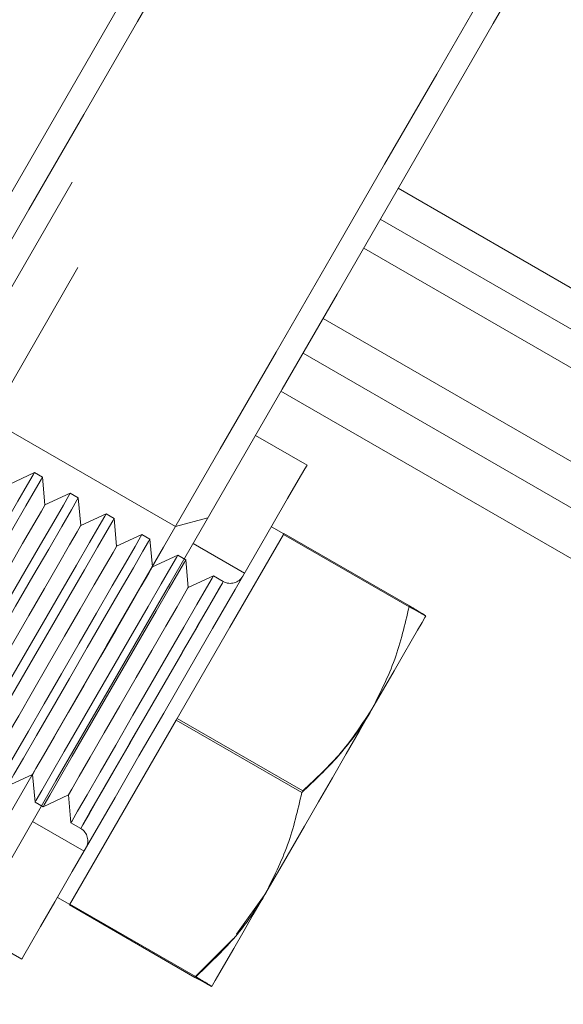
# Model space of a CAD drawing. Units: millimetres. Extents: x 377 to 619, y 96 to 402.
# Drawn here: x 527 to 528, y 238 to 240 of the extents above; entities that cross this region are included whole.
import ezdxf

# ---------------------------------------------------------------- set-up
doc = ezdxf.new("R2010")
doc.units = ezdxf.units.MM
doc.linetypes.add('HIDDEN', pattern=[1.905, 1.27, -0.635])
doc.layers.get('0').update_dxf_attribs({"lineweight": 60})

msp = doc.modelspace()

# ---------------------------------------------------------------- linework, layer by layer
at = {"color": 7, "linetype": 'Continuous', "lineweight": 15}
for p, q in [((523.5505, 232.9953), (530.7691, 245.5016)), ((527.9276, 239.4585), (529.3133, 238.6586)), ((527.9714, 239.3343), (527.8848, 239.3842)), ((527.9322, 239.2183), (527.9114, 239.2303)), ((527.8416, 239.0614), (527.9318, 239.2176)), ((527.9318, 239.2176), (527.9322, 239.2183)), ((527.9318, 239.2176), (528.143, 239.0957)), ((527.9322, 239.2183), (527.9326, 239.219)), ((527.9326, 239.219), (528.1438, 239.0971)), ((528.1712, 239.0804), (528.1712, 239.0804)), ((527.7514, 238.9052), (527.8416, 239.0614)), ((527.6616, 238.7496), (527.7514, 238.9052)), ((527.7514, 238.9052), (527.9626, 238.7833)), ((527.5718, 238.5941), (527.6616, 238.7496)), ((527.5515, 238.6067), (527.5722, 238.5947)), ((527.5718, 238.5941), (527.783, 238.4722)), ((527.4049, 238.5528), (527.4915, 238.5028)), ((527.8113, 238.4568), (527.8113, 238.4568))]:
    msp.add_line(p, q, dxfattribs=at)
at = {"color": 7, "linetype": 'HIDDEN', "lineweight": 0}
for p, q in [((528.5288, 241.4603), (525.9294, 236.9567)), ((525.9986, 236.9167), (528.5981, 241.4203)), ((528.9029, 239.3508), (528.1247, 239.8)), ((528.9982, 239.2265), (528.0947, 239.748)), ((530.2446, 238.4424), (528.0667, 239.6995)), ((527.9983, 239.5809), (529.384, 238.7811)), ((535.3273, 235.2732), (527.9647, 239.5228)), ((527.7501, 239.231), (527.3344, 239.471)), ((527.513, 239.3217), (527.4703, 239.3018)), ((527.5265, 239.3139), (527.513, 239.3217)), ((527.5306, 239.2671), (527.5265, 239.3139)), ((527.5732, 239.287), (527.5306, 239.2671)), ((527.5867, 239.2792), (527.5732, 239.287)), ((527.5908, 239.2323), (527.5867, 239.2792)), ((527.6335, 239.2522), (527.5908, 239.2323)), ((527.6469, 239.2444), (527.6335, 239.2522)), ((527.651, 239.1975), (527.6469, 239.2444)), ((527.8048, 239.2457), (527.7501, 239.231)), ((527.6937, 239.2174), (527.651, 239.1975)), ((527.7072, 239.2097), (527.6937, 239.2174)), ((527.7113, 239.1628), (527.7072, 239.2097)), ((527.8664, 239.1524), (527.7798, 239.2024)), ((527.7539, 239.1827), (527.7113, 239.1628)), ((527.7674, 239.1749), (527.7539, 239.1827)), ((527.7715, 239.128), (527.7674, 239.1749)), ((527.8142, 239.1479), (527.7715, 239.128)), ((527.8306, 239.1384), (527.8142, 239.1479)), ((527.753, 238.9079), (527.9642, 238.786)), ((527.4672, 238.7939), (527.5099, 238.8138)), ((527.5099, 238.8138), (527.514, 238.7669)), ((527.5274, 238.7592), (527.5701, 238.7791)), ((527.5701, 238.7791), (527.5742, 238.7322)), ((527.514, 238.7669), (527.5274, 238.7592)), ((527.5098, 238.7347), (527.5964, 238.6847)), ((527.5742, 238.7322), (527.5907, 238.7227)), ((527.8527, 238.5448), (527.9019, 238.6137)), ((527.5726, 238.5954), (527.7838, 238.4735)), ((527.7838, 238.4735), (527.8475, 238.5377))]:
    msp.add_line(p, q, dxfattribs=at)
at = {"color": 7, "linetype": 'Continuous', "lineweight": 15, "flags": 128}
for points in [[(527.7738, 240.2322), (527.6863, 240.0806), (527.5961, 239.9243), (527.5037, 239.7643), (527.4096, 239.6013), (527.3144, 239.4362), (527.2185, 239.2701), (527.1224, 239.1037), (527.0268, 238.938), (526.9321, 238.7739), (526.8388, 238.6122), (526.7474, 238.454), (526.6585, 238.2999)], [(528.3657, 240.2175), (528.2847, 240.0771), (528.2001, 239.9305), (528.1124, 239.7786), (528.022, 239.622), (527.9296, 239.4619), (527.8355, 239.299), (527.7404, 239.1342), (527.6448, 238.9685), (527.5492, 238.8028), (527.4541, 238.6381), (527.36, 238.4752), (527.2676, 238.315)], [(527.2545, 238.3723), (527.3478, 238.5339), (527.4425, 238.698), (527.5381, 238.8637), (527.6342, 239.0301), (527.7301, 239.1963), (527.8253, 239.3613), (527.9194, 239.5243), (528.0118, 239.6844), (528.102, 239.8406), (528.1895, 239.9922), (528.2739, 240.1384)], [(527.9714, 239.3343), (527.9676, 239.3277), (527.9566, 239.3086), (527.9388, 239.2778), (527.9146, 239.236), (527.885, 239.1845), (527.8506, 239.125), (527.8126, 239.0592), (527.7722, 238.9892), (527.7305, 238.9169), (527.6888, 238.8448), (527.6485, 238.7749), (527.6106, 238.7093), (527.5765, 238.6501), (527.547, 238.5991), (527.5232, 238.5577), (527.5056, 238.5273), (527.495, 238.5089), (527.4915, 238.5028)], [(528.1712, 239.0804), (528.1696, 239.0775), (528.1649, 239.0694), (528.1572, 239.0562), (528.1468, 239.038), (528.1336, 239.0152), (528.118, 238.9882), (528.1003, 238.9574), (528.0806, 238.9234)], [(527.9007, 238.6116), (527.9217, 238.6481), (527.944, 238.6867), (527.9671, 238.7267), (527.9906, 238.7674), (528.0141, 238.8081), (528.0372, 238.8481), (528.0595, 238.8868), (528.0806, 238.9234)], [(527.8113, 238.4568), (527.8127, 238.4593), (527.8172, 238.4671), (527.8247, 238.4801), (527.835, 238.498), (527.8481, 238.5205), (527.8635, 238.5473), (527.8811, 238.5778), (527.9007, 238.6116)]]:
    msp.add_lwpolyline(points, dxfattribs=at)
at = {"color": 7, "linetype": 'HIDDEN', "lineweight": 0, "flags": 128}
for points in [[(527.513, 239.3217), (527.5108, 239.3179), (527.5014, 239.3016), (527.4852, 239.2735), (527.4632, 239.2354), (527.4368, 239.1896), (527.4076, 239.1391), (527.3775, 239.087), (527.3484, 239.0366), (527.3221, 238.991), (527.3003, 238.9532), (527.2843, 238.9254), (527.2751, 238.9095), (527.273, 238.906)], [(527.5265, 239.3139), (527.5242, 239.3101), (527.5148, 239.2938), (527.4986, 239.2657), (527.4766, 239.2276), (527.4502, 239.1819), (527.4211, 239.1313), (527.391, 239.0792), (527.3619, 239.0288), (527.3356, 238.9833), (527.3137, 238.9454), (527.2977, 238.9177), (527.2885, 238.9018), (527.2865, 238.8982)], [(527.5732, 239.287), (527.571, 239.2831), (527.5616, 239.2668), (527.5454, 239.2387), (527.5234, 239.2006), (527.497, 239.1549), (527.4678, 239.1044), (527.4378, 239.0523), (527.4087, 239.0018), (527.3824, 238.9563), (527.3605, 238.9184), (527.3445, 238.8907), (527.3353, 238.8748), (527.3333, 238.8712)], [(527.5867, 239.2792), (527.5845, 239.2753), (527.5751, 239.2591), (527.5589, 239.231), (527.5369, 239.1929), (527.5105, 239.1471), (527.4813, 239.0966), (527.4512, 239.0445), (527.4221, 238.9941), (527.3958, 238.9485), (527.374, 238.9107), (527.358, 238.8829), (527.3488, 238.867), (527.3467, 238.8635)], [(527.5306, 239.2671), (527.5303, 239.2666), (527.5246, 239.2568), (527.5119, 239.2347), (527.4931, 239.2022), (527.4696, 239.1615), (527.4432, 239.1157), (527.4158, 239.0682), (527.3894, 239.0225), (527.366, 238.982), (527.3474, 238.9497), (527.3349, 238.928), (527.3294, 238.9185), (527.3292, 238.9181)], [(527.6335, 239.2522), (527.6312, 239.2484), (527.6218, 239.2321), (527.6056, 239.204), (527.5836, 239.1659), (527.5572, 239.1201), (527.5281, 239.0696), (527.498, 239.0175), (527.4689, 238.9671), (527.4426, 238.9215), (527.4207, 238.8837), (527.4047, 238.8559), (527.3955, 238.84), (527.3935, 238.8365)], [(527.6469, 239.2444), (527.6447, 239.2406), (527.6353, 239.2243), (527.6191, 239.1962), (527.5971, 239.1581), (527.5707, 239.1123), (527.5415, 239.0618), (527.5115, 239.0097), (527.4824, 238.9593), (527.4561, 238.9137), (527.4342, 238.8759), (527.4182, 238.8481), (527.409, 238.8322), (527.407, 238.8287)], [(527.5908, 239.2323), (527.5905, 239.2318), (527.5849, 239.222), (527.5721, 239.2), (527.5533, 239.1674), (527.5299, 239.1267), (527.5034, 239.0809), (527.476, 239.0334), (527.4496, 238.9877), (527.4262, 238.9472), (527.4076, 238.9149), (527.3951, 238.8932), (527.3896, 238.8837), (527.3894, 238.8834)], [(527.6937, 239.2174), (527.6915, 239.2136), (527.6821, 239.1973), (527.6659, 239.1692), (527.6439, 239.1311), (527.6175, 239.0853), (527.5883, 239.0348), (527.5582, 238.9827), (527.5291, 238.9323), (527.5028, 238.8867), (527.481, 238.8489), (527.465, 238.8211), (527.4558, 238.8052), (527.4537, 238.8017)], [(527.7072, 239.2097), (527.7049, 239.2058), (527.6955, 239.1895), (527.6793, 239.1614), (527.6573, 239.1233), (527.6309, 239.0776), (527.6018, 239.0271), (527.5717, 238.9749), (527.5426, 238.9245), (527.5163, 238.879), (527.4944, 238.8411), (527.4784, 238.8134), (527.4692, 238.7975), (527.4672, 238.7939)], [(527.9318, 239.2176), (527.9318, 239.2176)], [(527.9326, 239.219), (527.9326, 239.219)], [(527.651, 239.1975), (527.6508, 239.1971), (527.6451, 239.1872), (527.6324, 239.1652), (527.6136, 239.1326), (527.5901, 239.092), (527.5637, 239.0462), (527.5362, 238.9986), (527.5099, 238.9529), (527.4865, 238.9124), (527.4678, 238.8801), (527.4553, 238.8584), (527.4498, 238.849), (527.4496, 238.8486)], [(527.7539, 239.1827), (527.7517, 239.1788), (527.7423, 239.1625), (527.7261, 239.1344), (527.7041, 239.0963), (527.6777, 239.0506), (527.6485, 239.0001), (527.6185, 238.948), (527.5894, 238.8975), (527.5631, 238.852), (527.5412, 238.8141), (527.5252, 238.7864), (527.516, 238.7705), (527.514, 238.7669)], [(527.7113, 239.1628), (527.711, 239.1623), (527.7053, 239.1525), (527.6926, 239.1304), (527.6738, 239.0979), (527.6503, 239.0572), (527.6239, 239.0114), (527.5965, 238.9639), (527.5701, 238.9182), (527.5467, 238.8777), (527.5281, 238.8454), (527.5155, 238.8237), (527.5101, 238.8142), (527.5099, 238.8138)], [(527.7674, 239.1749), (527.7652, 239.1711), (527.7558, 239.1548), (527.7396, 239.1267), (527.7176, 239.0886), (527.6911, 239.0428), (527.662, 238.9923), (527.6319, 238.9402), (527.6028, 238.8898), (527.5765, 238.8442), (527.5547, 238.8064), (527.5387, 238.7786), (527.5295, 238.7627), (527.5274, 238.7592)], [(527.8142, 239.1479), (527.8119, 239.1441), (527.8025, 239.1278), (527.7863, 239.0997), (527.7643, 239.0616), (527.7379, 239.0158), (527.7088, 238.9653), (527.6787, 238.9132), (527.6496, 238.8628), (527.6233, 238.8172), (527.6014, 238.7794), (527.5854, 238.7516), (527.5762, 238.7357), (527.5742, 238.7322)], [(527.7715, 239.128), (527.7712, 239.1275), (527.7656, 239.1177), (527.7528, 239.0957), (527.734, 239.0631), (527.7106, 239.0224), (527.6841, 238.9766), (527.6567, 238.9291), (527.6303, 238.8834), (527.6069, 238.8429), (527.5883, 238.8106), (527.5758, 238.7889), (527.5703, 238.7794), (527.5701, 238.7791)], [(527.5907, 238.7227), (527.5943, 238.729), (527.6053, 238.748), (527.6229, 238.7785), (527.646, 238.8185), (527.6731, 238.8655), (527.7026, 238.9167), (527.7327, 238.9687), (527.7613, 239.0183), (527.7868, 239.0624), (527.8074, 239.0982), (527.822, 239.1235), (527.8296, 239.1367), (527.8297, 239.1369), (527.8224, 239.1241), (527.808, 239.0992), (527.7875, 239.0636), (527.7621, 239.0198), (527.7336, 238.9703), (527.7036, 238.9183), (527.674, 238.8671), (527.6467, 238.8198), (527.6235, 238.7796), (527.6057, 238.7488), (527.5945, 238.7294), (527.5907, 238.7227)], [(527.5907, 238.7227), (527.5943, 238.729), (527.6053, 238.748), (527.6229, 238.7785), (527.646, 238.8185), (527.6731, 238.8655), (527.7026, 238.9167), (527.7327, 238.9687), (527.7613, 239.0183), (527.7868, 239.0624), (527.8074, 239.0982), (527.822, 239.1235), (527.8296, 239.1367), (527.8297, 239.1369), (527.8224, 239.1241), (527.808, 239.0992), (527.7875, 239.0636), (527.7621, 239.0198), (527.7336, 238.9703), (527.7036, 238.9183), (527.674, 238.8671), (527.6467, 238.8198), (527.6235, 238.7796), (527.6057, 238.7488), (527.5945, 238.7294), (527.5907, 238.7227)]]:
    msp.add_lwpolyline(points, dxfattribs=at)
at = {"color": 7, "linetype": 'HIDDEN', "lineweight": 0}
for centre, start, end in [((527.8426, 239.1592), 240.0068, 330.0068), ((527.5787, 238.7019), 330.0068, 60.0068)]:
    msp.add_arc(centre, 0.024, start, end, dxfattribs=at)
at = {"color": 7, "linetype": 'Continuous', "lineweight": 15}
for points, knots in [([(528.143, 239.0957), (528.1361, 239.0659), (528.1222, 239.0056), (528.0946, 238.951), (528.0806, 238.9234)], [0, 0, 0, 0, 0.495454, 1, 1, 1, 1]), ([(528.1712, 239.0804), (528.1709, 239.0805), (528.1695, 239.081), (528.1546, 239.0893), (528.143, 239.0957)], [0, 0, 0, 0, 0.220372, 1, 1, 1, 1]), ([(528.1438, 239.0971), (528.147, 239.0952), (528.1633, 239.0855), (528.1677, 239.0826), (528.1712, 239.0804)], [0, 0, 0, 0, 0.196368, 1, 1, 1, 1]), ([(528.0806, 238.9234), (528.0785, 238.9197), (528.062, 238.8918), (528.0254, 238.8425), (527.9837, 238.8031), (527.9626, 238.7833)], [0, 0, 0, 0, 0.070079, 0.5307827, 1, 1, 1, 1]), ([(527.9626, 238.7833), (527.9558, 238.7535), (527.9421, 238.6934), (527.9146, 238.6391), (527.9007, 238.6116)], [0, 0, 0, 0, 0.4954517, 1, 1, 1, 1]), ([(527.9007, 238.6116), (527.8985, 238.608), (527.8821, 238.5802), (527.8457, 238.5311), (527.804, 238.4919), (527.783, 238.4722)], [0, 0, 0, 0, 0.0700924, 0.5307803, 1, 1, 1, 1]), ([(527.783, 238.4722), (527.7947, 238.4657), (527.8096, 238.4574), (527.811, 238.4569), (527.8113, 238.4568)], [0, 0, 0, 0, 0.779623, 1, 1, 1, 1])]:
    msp.add_open_spline(points, degree=3, knots=knots, dxfattribs=at)
at = {"color": 7, "linetype": 'HIDDEN', "lineweight": 0}
for points, knots in [([(528.143, 239.0957), (528.1361, 239.0659), (528.1222, 239.0056), (528.0946, 238.951), (528.0806, 238.9234)], [0, 0, 0, 0, 0.495454, 1, 1, 1, 1]), ([(528.1438, 239.0971), (528.147, 239.0952), (528.1633, 239.0855), (528.1677, 239.0826), (528.1712, 239.0804)], [0, 0, 0, 0, 0.196363, 1, 1, 1, 1]), ([(527.9642, 238.786), (527.9866, 238.8068), (528.0317, 238.8487), (528.065, 238.8997), (528.0818, 238.9255)], [0, 0, 0, 0, 0.4954519, 1, 1, 1, 1]), ([(527.9626, 238.7833), (527.9558, 238.7535), (527.9421, 238.6934), (527.9146, 238.6391), (527.9007, 238.6116)], [0, 0, 0, 0, 0.4954517, 1, 1, 1, 1]), ([(527.8113, 238.4568), (527.8078, 238.4591), (527.8034, 238.4619), (527.787, 238.4716), (527.7838, 238.4735)], [0, 0, 0, 0, 0.803631, 1, 1, 1, 1]), ([(527.8113, 238.4568), (527.8078, 238.4591), (527.8034, 238.4619), (527.787, 238.4716), (527.7838, 238.4735)], [0, 0, 0, 0, 0.803653, 1, 1, 1, 1])]:
    msp.add_open_spline(points, degree=3, knots=knots, dxfattribs=at)

doc.saveas('drawing.dxf')
